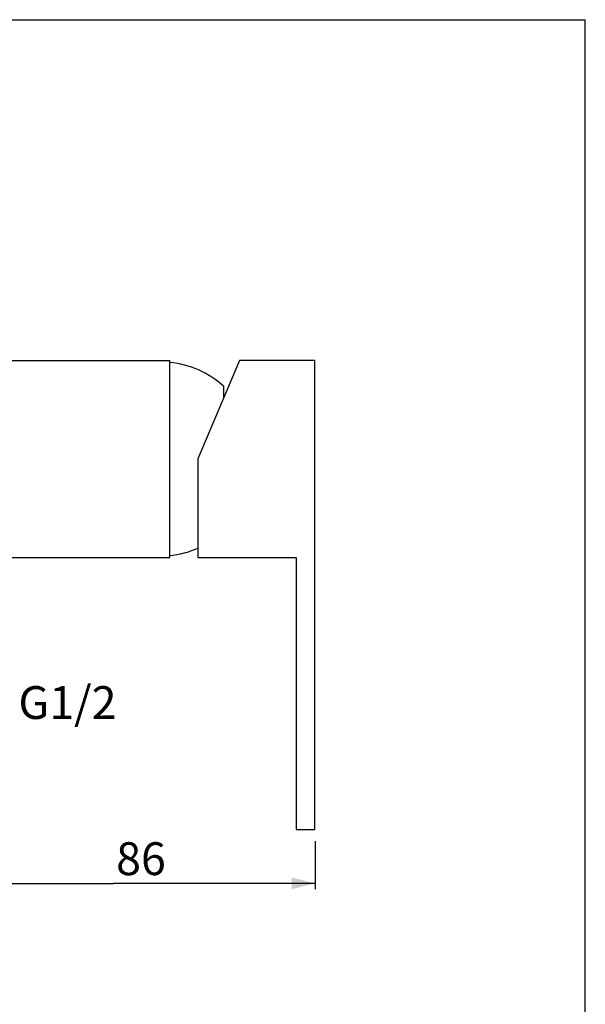
# Model space of a CAD drawing. Units: millimetres. Extents: x 0 to 297, y 0 to 210.
# Drawn here: x 237 to 297, y 105 to 210 of the extents above; entities that cross this region are included whole.
import ezdxf

# ---------------------------------------------------------------- set-up
doc = ezdxf.new("R2010")
doc.units = ezdxf.units.MM
doc.header["$LTSCALE"] = 16.335
doc.layers.get('0').update_dxf_attribs({"linetype": 'CONTINUOUS'})
doc.styles.get("Standard").update_dxf_attribs({"font": '07fs.ttf'})
doc.dimstyles.new('DIMSTYLE_1', dxfattribs={"dimtxt": 3.5, "dimasz": 2.5, "dimexe": 0.625, "dimexo": 1.25, "dimgap": 0.875, "dimtad": 1, "dimlfac": 2, "dimdsep": 46, "dimtxsty": 'Standard', "dimblk": '_FILLED', "dimblk1": '_FILLED', "dimblk2": '_FILLED', "dimcen": 0.09, "dimazin": 2, "dimtp": 0.01, "dimtm": 0.01, "dimtfac": 1, "dimtofl": 0, "dimtmove": 0, "dimatfit": 3, "dimldrblk": '_FILLED', "dimfxl": 0, "dimtolj": 1, "dimarcsym": 0})

# ---------------------------------------------------------------- blocks, each defined once
blk = doc.blocks.new('_FILLED')
at = {"color": 0, "linetype": 'ByBlock'}
blk.add_solid([(0, 0), (-1, 0.25), (-1, -0.25)], dxfattribs=at)
blk = doc.blocks.new('*D8')
at = {"color": 2, "linetype": 'Continuous', "transparency": 16777216}
for p, q in [((225.17, 136.52), (225.17, 117.28)), ((268.17, 122.41), (268.17, 117.28)), ((225.17, 117.9), (246.67, 117.9)), ((268.17, 117.9), (246.67, 117.9))]:
    blk.add_line(p, q, dxfattribs=at)
at = {"color": 2, "linetype": 'Continuous', "transparency": 16777216, "xscale": 2.5, "yscale": 2.5, "zscale": 2.5, "rotation": 180}
blk.add_blockref('_FILLED', (225.17, 117.9), dxfattribs=at)
at = {"color": 2, "linetype": 'Continuous', "transparency": 16777216, "xscale": 2.5, "yscale": 2.5, "zscale": 2.5}
blk.add_blockref('_FILLED', (268.17, 117.9), dxfattribs=at)
at = {"color": 2, "linetype": 'Continuous', "transparency": 16777216, "insert": (249.61, 122.28), "char_height": 3.5, "width": 3.9908, "attachment_point": 2, "line_spacing_factor": 0.9}
blk.add_mtext('86', dxfattribs=at)

msp = doc.modelspace()

# ---------------------------------------------------------------- linework, layer by layer
at = {"color": 7, "linetype": 'Continuous'}
for p, q in [((0, 210), (297, 210)), ((297, 0), (297, 210)), ((214.6682, 173.6586), (252.6682, 173.6586)), ((252.6682, 152.6586), (252.6682, 173.6586)), ((260.1252, 173.6586), (255.6682, 163.1586)), ((268.1682, 173.6586), (260.1252, 173.6586)), ((268.1682, 123.6586), (268.1682, 173.6586)), ((258.4182, 170.9086), (258.4182, 169.6372)), ((255.6682, 163.1586), (255.6682, 152.6586)), ((214.6682, 152.6586), (252.6682, 152.6586)), ((255.6682, 152.6586), (266.1682, 152.6586)), ((266.1682, 152.6586), (266.1682, 123.6586)), ((266.1682, 123.6586), (268.1682, 123.6586))]:
    msp.add_line(p, q, dxfattribs=at)
for centre, start, end in [((251.6949, 163.5061), 47.752907, 84.414602), ((251.6949, 162.8112), 275.585398, 293.413272)]:
    msp.add_arc(centre, 10, start, end, dxfattribs=at)

# ---------------------------------------------------------------- texts
at = {"color": 2, "linetype": 'Continuous', "insert": (236.533, 138.93), "char_height": 3.5, "width": 8.239852, "attachment_point": 1, "line_spacing_factor": 0.9}
msp.add_mtext('G1/2', dxfattribs=at)

# ---------------------------------------------------------------- dimensions: what is measured, and where the dimension line sits
at = {"color": 2, "linetype": 'Continuous'}
dim = msp.add_linear_dim(base=(268.1682, 117.9001), p1=(225.1682, 137.766), p2=(268.1682, 123.6586), dimstyle='DIMSTYLE_1', dxfattribs=at)
dim.commit()
dim.dimension.update_dxf_attribs({"geometry": '*D8', "text_midpoint": (249.5997, 117.9001), "dimtype": 160})

doc.saveas('drawing.dxf')
